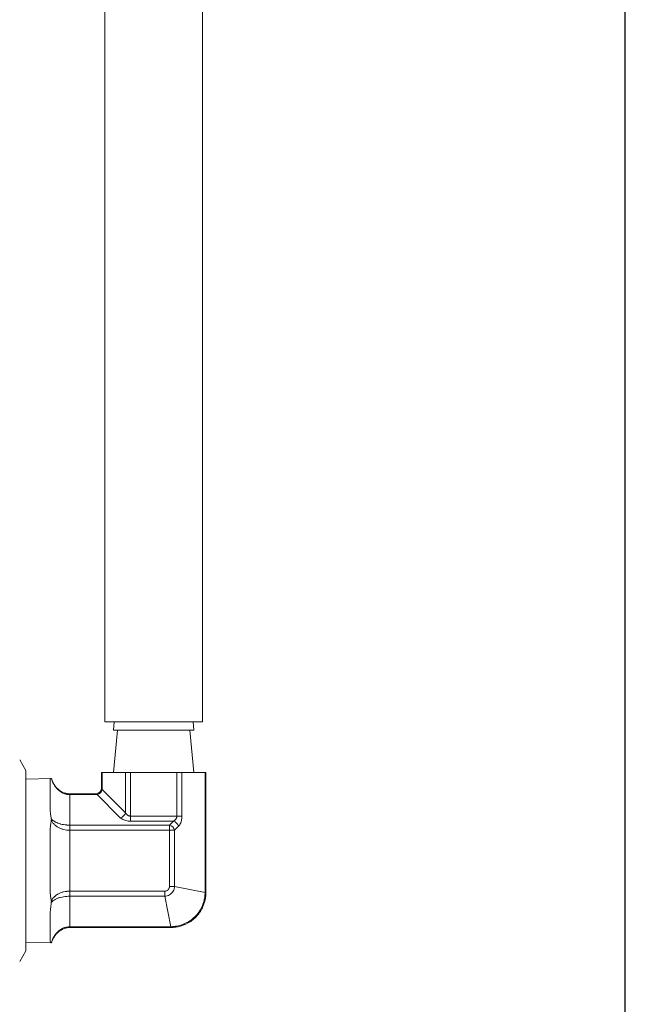
# Model space of a CAD drawing. Units: inches. Extents: x 15 to 210, y 1 to 308.
# Drawn here: x 78 to 82, y 36 to 41 of the extents above; entities that cross this region are included whole.
import ezdxf

# ---------------------------------------------------------------- set-up
doc = ezdxf.new("R2010")
doc.units = ezdxf.units.IN
doc.header["$MEASUREMENT"] = 0

# ---------------------------------------------------------------- blocks, each defined once
blk = doc.blocks.new('*U30')
blk.add_lwpolyline([(-15, -15), (15, -15), (15, 15), (-15, 15)], close=True)
blk = doc.blocks.new('*U31')
at = {"color": 0, "linetype": 'ByBlock', "lineweight": -2, "transparency": 16777216}
blk.add_blockref('*U30', (32, 0), dxfattribs=at)
blk = doc.blocks.new('8_INCH_CR2_TD_FRONT')
at = {"color": 0, "linetype": 'Continuous', "lineweight": 0, "extrusion": (0, 1, -2.22045e-16)}
for p, q in [((12.3406, 8.0591), (12.3406, 12.5591)), ((12.8406, 8.0591), (12.8406, 12.5591)), ((12.8406, 8.0591), (12.3406, 8.0591)), ((12.3895, 8.0591), (12.3856, 8.0167)), ((12.7916, 8.0591), (12.7956, 8.0167)), ((12.7956, 8.0167), (12.3856, 8.0167)), ((12.4056, 8.0167), (12.3856, 7.8)), ((12.7756, 8.0167), (12.7956, 7.8)), ((11.9378, 7.8104), (11.9063, 7.865)), ((11.9378, 7.8104), (11.9378, 7.35)), ((11.9378, 7.7667), (12.0682, 7.7702)), ((12.0619, 7.7604), (12.0619, 7.6324)), ((12.3279, 7.8), (12.3239, 7.8)), ((12.3239, 7.8), (12.3239, 7.7218)), ((12.3279, 7.8), (12.4462, 7.8)), ((12.3279, 7.8), (12.3279, 7.7137)), ((12.4722, 7.8), (12.4462, 7.8)), ((12.4462, 7.8), (12.4462, 7.5954)), ((12.4722, 7.8), (12.7089, 7.8)), ((12.4722, 7.8), (12.4722, 7.5781)), ((12.7349, 7.8), (12.7089, 7.8)), ((12.7089, 7.8), (12.7089, 7.5781)), ((12.7349, 7.8), (12.8533, 7.8)), ((12.7349, 7.8), (12.7349, 7.5781)), ((12.8573, 7.8), (12.8533, 7.8)), ((12.8533, 7.1873), (12.8533, 7.8)), ((12.8573, 7.1873), (12.8573, 7.8)), ((12.3279, 7.7137), (12.4462, 7.5954)), ((12.1619, 7.6877), (12.1619, 7.6918)), ((12.1619, 7.6918), (12.2939, 7.6918)), ((12.1619, 7.6877), (12.3019, 7.6877)), ((12.1619, 7.5319), (12.1619, 7.6877)), ((12.3019, 7.6877), (12.4202, 7.5694)), ((12.4722, 7.5781), (12.7089, 7.5781)), ((12.4722, 7.5521), (12.6916, 7.5521)), ((12.6714, 7.5319), (12.6916, 7.5521)), ((12.7349, 7.5781), (12.7089, 7.5781)), ((12.1619, 7.5319), (12.6714, 7.5319)), ((12.1619, 7.5059), (12.1619, 7.5319)), ((12.1619, 7.1941), (12.1619, 7.5059)), ((12.1619, 7.5059), (12.6714, 7.5059)), ((12.6714, 7.5319), (12.6714, 7.5059)), ((12.6714, 7.5059), (12.6714, 7.2187)), ((12.6714, 7.5059), (12.6974, 7.5059)), ((12.6974, 7.5059), (12.7176, 7.5261)), ((12.6974, 7.5059), (12.6974, 7.2187)), ((12.0619, 7.4781), (12.0619, 7.2219)), ((11.9378, 7.35), (11.9378, 6.8896)), ((12.6714, 7.2187), (12.6974, 7.2187)), ((12.8533, 7.1873), (12.6974, 7.2187)), ((12.6468, 7.1941), (12.1619, 7.1941)), ((12.6468, 7.1681), (12.1619, 7.1681)), ((12.1619, 7.0122), (12.1619, 7.1681)), ((12.6468, 7.1941), (12.6468, 7.1681)), ((12.6782, 7.0122), (12.6468, 7.1681)), ((12.8573, 7.1873), (12.8533, 7.1873)), ((12.0619, 7.0676), (12.0619, 6.9396)), ((12.1619, 7.0122), (12.6782, 7.0122)), ((12.1619, 7.0082), (12.1619, 7.0122)), ((12.1619, 7.0082), (12.6782, 7.0082)), ((12.6782, 7.0082), (12.6782, 7.0122)), ((11.9378, 6.9332), (12.0682, 6.9298)), ((11.9378, 6.8896), (11.9063, 6.835))]:
    blk.add_line(p, q, dxfattribs=at)
at = {"color": 0, "linetype": 'Continuous', "lineweight": 0, "extrusion": (0, -2.22045e-16, -1)}
blk.add_ellipse((12.3019, 7.7137), major_axis=(-0.0212, -0.0212), ratio=0.774591, start_param=-2.229835, end_param=-0.911718, dxfattribs=at)
at = {"color": 0, "linetype": 'Continuous', "lineweight": 0}
for centre, major_axis, ratio, start_param, end_param in [((12.4202, 7.5954), (0.0212, 0.0212), 0.774597, -2.229854, -0.911739), ((12.6916, 7.5261), (-0.0212, 0.0212), 0.774595, -2.229871, -0.911748)]:
    blk.add_ellipse(centre, major_axis=major_axis, ratio=ratio, start_param=start_param, end_param=end_param, dxfattribs=at)
at = {"color": 0, "linetype": 'Continuous', "lineweight": 0, "extrusion": (9.40395e-38, -2.22045e-16, -1)}
blk.add_ellipse((12.4722, 7.5781), major_axis=(0, -0.03), ratio=0.000005, start_param=-1.570781, end_param=-0.523561, dxfattribs=at)
at = {"color": 0, "linetype": 'Continuous', "lineweight": 0, "extrusion": (-1.2326e-32, -2.22045e-16, -1)}
blk.add_ellipse((12.6714, 7.5059), major_axis=(0.0212, -0.0212), ratio=0.774597, start_param=-2.229854, end_param=-0.911738, dxfattribs=at)
at = {"color": 0, "linetype": 'Continuous', "lineweight": 0, "extrusion": (2.35099e-38, -2.22045e-16, -1)}
blk.add_ellipse((12.1619, 7.1941), major_axis=(0, 0.03), ratio=0.000001, start_param=-2.618006, end_param=-1.570784, dxfattribs=at)
at = {"color": 0, "linetype": 'Continuous', "lineweight": 0}
for points, knots in [([(12.0619, 7.7604), (12.0619, 7.7655), (12.0628, 7.7686), (12.0662, 7.7699), (12.0669, 7.77), (12.0677, 7.7701)], [-0.596803, -0.596803, -0.596803, -0.596803, -0.4240445, -0.4240445, -0.3893548, -0.3893548, -0.3893548, -0.3893548]), ([(12.0677, 7.7701), (12.0691, 7.7656), (12.0706, 7.7611), (12.0723, 7.7569), (12.0735, 7.7538), (12.0748, 7.7508), (12.0762, 7.7479), (12.0785, 7.7432), (12.081, 7.7387), (12.0837, 7.7345), (12.0849, 7.7326), (12.0862, 7.7308), (12.0875, 7.729), (12.0908, 7.7244), (12.0943, 7.7203), (12.0979, 7.7165), (12.0989, 7.7155), (12.0998, 7.7146), (12.1008, 7.7136), (12.105, 7.7096), (12.1094, 7.7061), (12.1138, 7.703), (12.1143, 7.7027), (12.1148, 7.7024), (12.1153, 7.702), (12.1203, 7.6988), (12.1254, 7.6961), (12.1306, 7.694), (12.1358, 7.6919), (12.141, 7.6903), (12.1462, 7.6893), (12.1468, 7.6892), (12.1474, 7.6891), (12.148, 7.689), (12.1526, 7.6881), (12.1573, 7.6877), (12.1619, 7.6877)], [0.0000003, 0.0000003, 0.0000003, 0.0000003, 0.082688, 0.082688, 0.082688, 0.1428571, 0.1428571, 0.1428571, 0.2408897, 0.2408897, 0.2408897, 0.2857143, 0.2857143, 0.2857143, 0.3989481, 0.3989481, 0.3989481, 0.4285714, 0.4285714, 0.4285714, 0.5569912, 0.5569912, 0.5569912, 0.5714286, 0.5714286, 0.5714286, 0.7142857, 0.7142857, 0.7142857, 0.8571429, 0.8571429, 0.8571429, 0.8730937, 0.8730937, 0.8730937, 1, 1, 1, 1]), ([(12.0682, 7.7702), (12.0725, 7.7561), (12.0793, 7.7425), (12.0964, 7.7201), (12.1067, 7.7107), (12.1278, 7.6983), (12.1386, 7.6944), (12.1536, 7.6921), (12.1578, 7.6918), (12.1619, 7.6918)], [0, 0, 0, 0, 0.0441511, 0.0441511, 0.0844943, 0.0844943, 0.1176624, 0.1176624, 0.1301211, 0.1301211, 0.1301211, 0.1301211]), ([(12.2939, 7.6918), (12.2971, 7.6918), (12.3003, 7.6923), (12.3064, 7.6943), (12.3093, 7.6959), (12.3144, 7.6997), (12.3167, 7.702), (12.3203, 7.7073), (12.3217, 7.7102), (12.3234, 7.716), (12.3239, 7.7189), (12.3239, 7.7218)], [0, 0, 0, 0, 0.00966275, 0.00966275, 0.01921878, 0.01921878, 0.02877923, 0.02877923, 0.03833943, 0.03833943, 0.04692542, 0.04692542, 0.04692542, 0.04692542]), ([(12.3239, 7.7218), (12.3239, 7.7218), (12.3239, 7.7217), (12.324, 7.7215), (12.324, 7.7214), (12.3241, 7.7212), (12.3243, 7.7209), (12.3244, 7.7206), (12.3247, 7.7202), (12.3249, 7.7196), (12.3251, 7.7192), (12.3254, 7.7188), (12.3256, 7.7183), (12.326, 7.7175), (12.3264, 7.7166), (12.3269, 7.7156), (12.3272, 7.7151), (12.3275, 7.7144), (12.3279, 7.7137)], [0.500511, 0.500511, 0.500511, 0.500511, 0.5903621, 0.5903621, 0.5903621, 0.6666667, 0.6666667, 0.6666667, 0.7636358, 0.7636358, 0.7636358, 0.8333333, 0.8333333, 0.8333333, 0.9375949, 0.9375949, 0.9375949, 0.9999941, 0.9999941, 0.9999941, 0.9999941]), ([(12.3019, 7.6877), (12.3001, 7.6887), (12.2985, 7.6894), (12.2973, 7.69), (12.2961, 7.6906), (12.2953, 7.6911), (12.2947, 7.6914), (12.2941, 7.6916), (12.2939, 7.6918), (12.2939, 7.6918)], [0, 0, 0, 0, 0.1666667, 0.1666667, 0.1666667, 0.3333333, 0.3333333, 0.3333333, 0.4994148, 0.4994148, 0.4994148, 0.4994148]), ([(12.0677, 7.5644), (12.0669, 7.5685), (12.0662, 7.5725), (12.0628, 7.5952), (12.0619, 7.6143), (12.0619, 7.6324)], [-1.4273439, -1.4273439, -1.4273439, -1.4273439, -1.3927074, -1.3927074, -1.2199489, -1.2199489, -1.2199489, -1.2199489]), ([(12.0619, 7.4781), (12.0619, 7.5012), (12.0628, 7.5234), (12.0662, 7.5474), (12.0669, 7.5515), (12.0677, 7.5557)], [-0.596803, -0.596803, -0.596803, -0.596803, -0.4240445, -0.4240445, -0.3893536, -0.3893536, -0.3893536, -0.3893536]), ([(12.0677, 7.5557), (12.068, 7.5572), (12.0682, 7.5586), (12.0682, 7.5616), (12.068, 7.563), (12.0677, 7.5644)], [-0.02584269, -0.02584269, -0.02584269, -0.02584269, -0.01292372, -0.01292372, -0.00000481, -0.00000481, -0.00000481, -0.00000481]), ([(12.0677, 7.5644), (12.0691, 7.5626), (12.0706, 7.5609), (12.0723, 7.5592), (12.0735, 7.558), (12.0748, 7.5568), (12.0762, 7.5557), (12.0785, 7.5538), (12.081, 7.552), (12.0837, 7.5504), (12.0849, 7.5496), (12.0862, 7.5489), (12.0875, 7.5482), (12.0908, 7.5464), (12.0943, 7.5447), (12.0979, 7.5432), (12.0989, 7.5428), (12.0998, 7.5425), (12.1008, 7.5421), (12.105, 7.5405), (12.1094, 7.5391), (12.1138, 7.5379), (12.1143, 7.5378), (12.1148, 7.5376), (12.1154, 7.5375), (12.1203, 7.5362), (12.1254, 7.5352), (12.1306, 7.5343), (12.1358, 7.5335), (12.141, 7.5329), (12.1462, 7.5325), (12.1468, 7.5324), (12.1474, 7.5324), (12.148, 7.5323), (12.1526, 7.532), (12.1573, 7.5319), (12.1619, 7.5319)], [0, 0, 0, 0, 0.082684, 0.082684, 0.082684, 0.142857, 0.142857, 0.142857, 0.24087, 0.24087, 0.24087, 0.285714, 0.285714, 0.285714, 0.398916, 0.398916, 0.398916, 0.428571, 0.428571, 0.428571, 0.556946, 0.556946, 0.556946, 0.571429, 0.571429, 0.571429, 0.714286, 0.714286, 0.714286, 0.857143, 0.857143, 0.857143, 0.87303, 0.87303, 0.87303, 1, 1, 1, 1]), ([(12.0677, 7.5557), (12.07, 7.5509), (12.0729, 7.5464), (12.0762, 7.5423), (12.0795, 7.5381), (12.0834, 7.5343), (12.0875, 7.5308), (12.0916, 7.5273), (12.0961, 7.5242), (12.1008, 7.5215), (12.1055, 7.5188), (12.1104, 7.5165), (12.1153, 7.5145), (12.1203, 7.5125), (12.1254, 7.5109), (12.1306, 7.5097), (12.1358, 7.5084), (12.141, 7.5074), (12.1462, 7.5068), (12.1514, 7.5062), (12.1567, 7.5059), (12.1619, 7.5059)], [0.0000003, 0.0000003, 0.0000003, 0.0000003, 0.1428571, 0.1428571, 0.1428571, 0.2857143, 0.2857143, 0.2857143, 0.4285714, 0.4285714, 0.4285714, 0.5714286, 0.5714286, 0.5714286, 0.7142857, 0.7142857, 0.7142857, 0.8571429, 0.8571429, 0.8571429, 1, 1, 1, 1]), ([(12.4462, 7.5954), (12.4468, 7.5941), (12.4475, 7.593), (12.4483, 7.5918), (12.4489, 7.5909), (12.4495, 7.59), (12.4502, 7.5891), (12.4511, 7.5881), (12.4519, 7.5871), (12.4529, 7.5862), (12.4536, 7.5855), (12.4544, 7.5848), (12.4551, 7.5842), (12.4561, 7.5834), (12.4572, 7.5827), (12.4582, 7.582), (12.459, 7.5816), (12.4598, 7.5811), (12.4606, 7.5808), (12.4617, 7.5802), (12.4629, 7.5797), (12.464, 7.5794), (12.4648, 7.5791), (12.4656, 7.5789), (12.4664, 7.5787), (12.4676, 7.5784), (12.4687, 7.5783), (12.4699, 7.5782), (12.4707, 7.5781), (12.4715, 7.5781), (12.4722, 7.5781)], [0, 0, 0, 0, 0.108056, 0.108056, 0.108056, 0.2, 0.2, 0.2, 0.311888, 0.311888, 0.311888, 0.4, 0.4, 0.4, 0.514867, 0.514867, 0.514867, 0.6, 0.6, 0.6, 0.718458, 0.718458, 0.718458, 0.8, 0.8, 0.8, 0.92135, 0.92135, 0.92135, 1, 1, 1, 1]), ([(12.6916, 7.5521), (12.6927, 7.5526), (12.6938, 7.5533), (12.6949, 7.5539), (12.6959, 7.5546), (12.6969, 7.5553), (12.6978, 7.5561), (12.6988, 7.5568), (12.6997, 7.5576), (12.7005, 7.5585), (12.7013, 7.5593), (12.7021, 7.5601), (12.7028, 7.561), (12.7035, 7.5619), (12.7042, 7.5628), (12.7048, 7.5638), (12.7053, 7.5647), (12.7058, 7.5656), (12.7062, 7.5665), (12.7067, 7.5675), (12.7072, 7.5685), (12.7075, 7.5696), (12.7078, 7.5705), (12.7081, 7.5713), (12.7083, 7.5722), (12.7085, 7.5733), (12.7087, 7.5744), (12.7088, 7.5755), (12.7089, 7.5763), (12.7089, 7.5772), (12.7089, 7.5781)], [0, 0, 0, 0, 0.099233, 0.099233, 0.099233, 0.2, 0.2, 0.2, 0.302772, 0.302772, 0.302772, 0.4, 0.4, 0.4, 0.505451, 0.505451, 0.505451, 0.6, 0.6, 0.6, 0.708707, 0.708707, 0.708707, 0.8, 0.8, 0.8, 0.911343, 0.911343, 0.911343, 1, 1, 1, 1]), ([(12.0677, 7.1443), (12.0669, 7.1485), (12.0662, 7.1526), (12.0628, 7.1766), (12.0619, 7.1988), (12.0619, 7.2219)], [-1.4273983, -1.4273983, -1.4273983, -1.4273983, -1.3927074, -1.3927074, -1.2199489, -1.2199489, -1.2199489, -1.2199489]), ([(12.6974, 7.2187), (12.6973, 7.2143), (12.6959, 7.2056), (12.6907, 7.1934), (12.6826, 7.1829), (12.6721, 7.1748), (12.6599, 7.1696), (12.6512, 7.1682), (12.6468, 7.1681)], [0, 0, 0, 0, 0.1666667, 0.3333333, 0.5, 0.6666667, 0.8333333, 1, 1, 1, 1]), ([(12.6714, 7.2187), (12.6714, 7.2167), (12.6712, 7.2148), (12.6707, 7.2129), (12.6707, 7.2127), (12.6706, 7.2125), (12.6706, 7.2124), (12.67, 7.2103), (12.6692, 7.2083), (12.6681, 7.2064), (12.667, 7.2045), (12.6657, 7.2028), (12.6642, 7.2013), (12.6627, 7.1998), (12.661, 7.1985), (12.6591, 7.1974), (12.6572, 7.1963), (12.6552, 7.1955), (12.6532, 7.1949), (12.653, 7.1949), (12.6529, 7.1949), (12.6527, 7.1948), (12.6508, 7.1944), (12.6488, 7.1941), (12.6468, 7.1941)], [0, 0, 0, 0, 0.153146, 0.153146, 0.153146, 0.166667, 0.166667, 0.166667, 0.333333, 0.333333, 0.333333, 0.5, 0.5, 0.5, 0.666667, 0.666667, 0.666667, 0.833333, 0.833333, 0.833333, 0.845199, 0.845199, 0.845199, 1, 1, 1, 1]), ([(12.1619, 7.1941), (12.1573, 7.1941), (12.1527, 7.1939), (12.148, 7.1934), (12.1474, 7.1933), (12.1468, 7.1933), (12.1462, 7.1932), (12.141, 7.1926), (12.1358, 7.1916), (12.1306, 7.1903), (12.1254, 7.1891), (12.1203, 7.1874), (12.1153, 7.1855), (12.1149, 7.1853), (12.1145, 7.1851), (12.114, 7.1849), (12.1095, 7.1831), (12.1051, 7.1809), (12.1008, 7.1785), (12.0999, 7.1779), (12.099, 7.1774), (12.0981, 7.1769), (12.0944, 7.1745), (12.0908, 7.172), (12.0875, 7.1692), (12.0863, 7.1682), (12.0851, 7.1671), (12.0839, 7.166), (12.0811, 7.1634), (12.0786, 7.1607), (12.0762, 7.1577), (12.0749, 7.1561), (12.0736, 7.1544), (12.0725, 7.1526), (12.0707, 7.1499), (12.0691, 7.1472), (12.0677, 7.1443)], [0, 0, 0, 0, 0.1263854, 0.1263854, 0.1263854, 0.1428571, 0.1428571, 0.1428571, 0.2857143, 0.2857143, 0.2857143, 0.4285714, 0.4285714, 0.4285714, 0.4414499, 0.4414499, 0.4414499, 0.5714286, 0.5714286, 0.5714286, 0.5989741, 0.5989741, 0.5989741, 0.7142857, 0.7142857, 0.7142857, 0.7565143, 0.7565143, 0.7565143, 0.8571429, 0.8571429, 0.8571429, 0.9141816, 0.9141816, 0.9141816, 0.9999997, 0.9999997, 0.9999997, 0.9999997]), ([(12.1619, 7.1681), (12.1567, 7.1681), (12.1515, 7.1679), (12.1462, 7.1675), (12.141, 7.1671), (12.1358, 7.1665), (12.1306, 7.1657), (12.1254, 7.1648), (12.1203, 7.1638), (12.1154, 7.1625), (12.1104, 7.1612), (12.1055, 7.1597), (12.1008, 7.1579), (12.0961, 7.1561), (12.0916, 7.1541), (12.0875, 7.1518), (12.0834, 7.1496), (12.0795, 7.1471), (12.0762, 7.1443), (12.0729, 7.1416), (12.07, 7.1387), (12.0677, 7.1356)], [0, 0, 0, 0, 0.1428571, 0.1428571, 0.1428571, 0.2857143, 0.2857143, 0.2857143, 0.4285714, 0.4285714, 0.4285714, 0.5714286, 0.5714286, 0.5714286, 0.7142857, 0.7142857, 0.7142857, 0.8571429, 0.8571429, 0.8571429, 1, 1, 1, 1]), ([(12.6782, 7.0122), (12.6847, 7.0123), (12.6917, 7.0127), (12.6992, 7.0136), (12.7008, 7.0139), (12.7024, 7.0141), (12.7041, 7.0143), (12.7123, 7.0156), (12.7212, 7.0176), (12.73, 7.0204), (12.7313, 7.0208), (12.7325, 7.0212), (12.7338, 7.0216), (12.7429, 7.0247), (12.7518, 7.0285), (12.7602, 7.0331), (12.761, 7.0335), (12.7617, 7.0339), (12.7625, 7.0343), (12.7713, 7.0392), (12.7798, 7.0448), (12.7877, 7.0512), (12.7879, 7.0514), (12.7882, 7.0517), (12.7885, 7.0519), (12.7966, 7.0585), (12.8042, 7.0659), (12.811, 7.0739), (12.8178, 7.0819), (12.8239, 7.0904), (12.8292, 7.0995), (12.8295, 7.1001), (12.8298, 7.1006), (12.8302, 7.1011), (12.835, 7.1097), (12.8392, 7.1188), (12.8426, 7.1281), (12.843, 7.1291), (12.8434, 7.1302), (12.8437, 7.1312), (12.8468, 7.1402), (12.8491, 7.1494), (12.8507, 7.1583), (12.8509, 7.1599), (12.8512, 7.1614), (12.8514, 7.1629), (12.8526, 7.1712), (12.8532, 7.1794), (12.8533, 7.1873)], [0, 0, 0, 0, 0.0916879, 0.0916879, 0.0916879, 0.1111111, 0.1111111, 0.1111111, 0.2083482, 0.2083482, 0.2083482, 0.2222222, 0.2222222, 0.2222222, 0.3243617, 0.3243617, 0.3243617, 0.3333333, 0.3333333, 0.3333333, 0.4406469, 0.4406469, 0.4406469, 0.4444444, 0.4444444, 0.4444444, 0.5555556, 0.5555556, 0.5555556, 0.6666667, 0.6666667, 0.6666667, 0.6732171, 0.6732171, 0.6732171, 0.7777778, 0.7777778, 0.7777778, 0.7893831, 0.7893831, 0.7893831, 0.8888889, 0.8888889, 0.8888889, 0.9058107, 0.9058107, 0.9058107, 1, 1, 1, 1]), ([(12.8573, 7.1873), (12.8573, 7.1678), (12.854, 7.148), (12.8416, 7.1114), (12.8324, 7.0941), (12.8094, 7.0638), (12.7953, 7.0503), (12.7641, 7.0289), (12.7465, 7.0206), (12.7121, 7.0106), (12.6951, 7.0082), (12.6782, 7.0082)], [0, 0, 0, 0, 0.0585691, 0.0585691, 0.1158468, 0.1158468, 0.172797, 0.172797, 0.2295971, 0.2295971, 0.2801831, 0.2801831, 0.2801831, 0.2801831]), ([(12.0619, 7.0676), (12.0619, 7.0697), (12.0619, 7.0719), (12.0622, 7.0915), (12.0632, 7.1101), (12.0669, 7.1312), (12.0673, 7.1334), (12.0677, 7.1356)], [2.1826058, 2.1826058, 2.1826058, 2.1826058, 2.2034525, 2.2034525, 2.3735419, 2.3735419, 2.3931542, 2.3931542, 2.3931542, 2.3931542]), ([(12.0677, 7.1356), (12.068, 7.137), (12.0682, 7.1385), (12.0682, 7.1414), (12.068, 7.1429), (12.0677, 7.1443)], [-0.02578383, -0.02578383, -0.02578383, -0.02578383, -0.01289272, -0.01289272, -0.0000016, -0.0000016, -0.0000016, -0.0000016]), ([(12.0678, 6.9299), (12.07, 6.9378), (12.0729, 6.9452), (12.0762, 6.9521), (12.0795, 6.959), (12.0834, 6.9653), (12.0875, 6.971), (12.0916, 6.9768), (12.0961, 6.9819), (12.1008, 6.9864), (12.1055, 6.9909), (12.1104, 6.9947), (12.1154, 6.998), (12.1203, 7.0012), (12.1254, 7.0039), (12.1306, 7.006), (12.1358, 7.0081), (12.141, 7.0097), (12.1462, 7.0107), (12.1515, 7.0117), (12.1567, 7.0122), (12.1619, 7.0122)], [0, 0, 0, 0, 0.142857, 0.142857, 0.142857, 0.285714, 0.285714, 0.285714, 0.428571, 0.428571, 0.428571, 0.571429, 0.571429, 0.571429, 0.714286, 0.714286, 0.714286, 0.857143, 0.857143, 0.857143, 1, 1, 1, 1]), ([(12.1619, 7.0082), (12.153, 7.0082), (12.1439, 7.0067), (12.127, 7.0011), (12.1189, 6.9969), (12.1036, 6.9862), (12.0964, 6.9793), (12.0832, 6.963), (12.0774, 6.9532), (12.0711, 6.9386), (12.0696, 6.9342), (12.0682, 6.9298)], [0, 0, 0, 0, 0.0268067, 0.0268067, 0.053548, 0.053548, 0.082835, 0.082835, 0.1165548, 0.1165548, 0.1303972, 0.1303972, 0.1303972, 0.1303972]), ([(12.0678, 6.9299), (12.0673, 6.9299), (12.0669, 6.93), (12.0632, 6.9308), (12.0622, 6.9334), (12.0619, 6.9384), (12.0619, 6.939), (12.0619, 6.9396)], [1.3333586, 1.3333586, 1.3333586, 1.3333586, 1.3530059, 1.3530059, 1.5230953, 1.5230953, 1.543942, 1.543942, 1.543942, 1.543942]), ([(12.0682, 6.9298), (12.0682, 6.9298), (12.0682, 6.9298), (12.068, 6.9299), (12.0679, 6.9299), (12.0678, 6.9299)], [-0.01285975, -0.01285975, -0.01285975, -0.01285975, -0.00690994, -0.00690994, -0.00000361, -0.00000361, -0.00000361, -0.00000361])]:
    blk.add_open_spline(points, degree=3, knots=knots, dxfattribs=at)
for points in [[(12.0677, 7.7701), (12.068, 7.7701), (12.0682, 7.7702), (12.0682, 7.7702)], [(12.4722, 7.5521), (12.4683, 7.5521), (12.4606, 7.5525), (12.4489, 7.5545), (12.4379, 7.558), (12.4279, 7.5629), (12.4226, 7.5671), (12.4202, 7.5694)], [(12.7176, 7.5261), (12.7199, 7.5284), (12.724, 7.5338), (12.729, 7.5437), (12.7324, 7.5547), (12.7345, 7.5664), (12.7349, 7.5741), (12.7349, 7.5781)]]:
    blk.add_open_spline(points, degree=3, dxfattribs=at)

msp = doc.modelspace()

# ---------------------------------------------------------------- block references
for name, p in [('*U31', (34.5019, 36.509)), ('8_INCH_CR2_TD_FRONT', (66.5019, 28.9215))]:
    msp.add_blockref(name, p)

doc.saveas('drawing.dxf')
